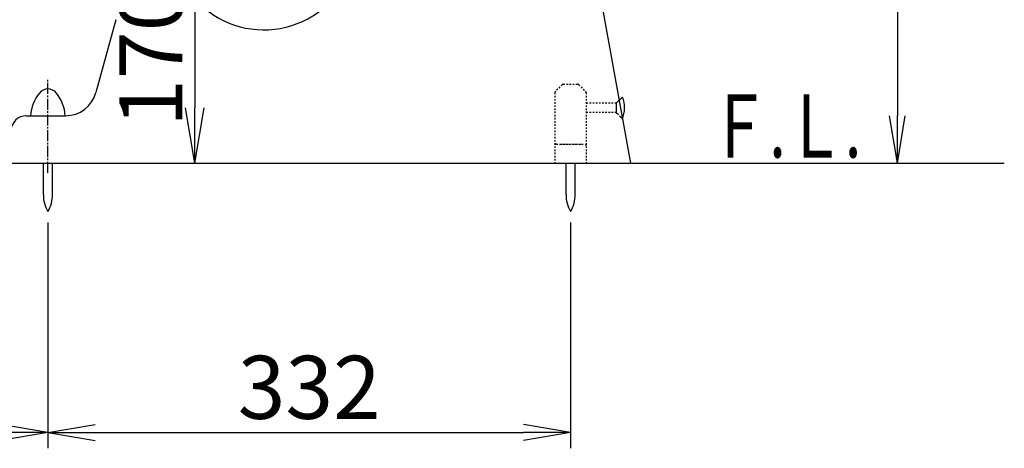
# Model space of a CAD drawing. Extents: x 0 to 1997, y 8 to 2789.
# Drawn here: x 610 to 1235, y 320 to 592 of the extents above; entities that cross this region are included whole.
import ezdxf
from ezdxf.enums import TextEntityAlignment as Align

# ---------------------------------------------------------------- set-up
doc = ezdxf.new("R2010")
doc.units = 0
for name, pattern in [('EXLTYPE1', [3, 2, -1]), ('EXLTYPE2', [2, 1, -1]), ('EXLTYPE3', [10, 7, -1, 1, -1])]:
    doc.linetypes.add(name, pattern=pattern)
doc.layers.get('0').update_dxf_attribs({"linetype": 'CONTINUOUS'})
doc.layers.get('DEFPOINTS').update_dxf_attribs({"linetype": 'CONTINUOUS'})
for name, color, linetype in [('便器', 7, 'CONTINUOUS'), ('便器部品', 7, 'CONTINUOUS'), ('寸法', 7, 'CONTINUOUS')]:
    doc.layers.add(name, color=color, linetype=linetype)
doc.styles.add('EXCADDIM1', font='monotxt', dxfattribs={"width": 0.84, "bigfont": 'extfont'})
doc.styles.add('EXCADSTD', font='monotxt', dxfattribs={"bigfont": 'extfont'})
doc.styles.get("Standard").update_dxf_attribs({"font": 'monotxt', "bigfont": 'extfont'})
doc.dimstyles.new('ISO-25', dxfattribs={"dimtxt": 2.5, "dimasz": 2.5, "dimexe": 1.25, "dimexo": 0.625, "dimtad": 1, "dimtxsty": 'STANDARD', "dimcen": 2.5, "dimazin": 3, "dimtfac": 1, "dimtmove": 0, "dimatfit": 3})

# ---------------------------------------------------------------- blocks, each defined once
blk = doc.blocks.new('EX_NORM')
at = {"color": 0, "linetype": 'CONTINUOUS'}
for q in [(-1, 0.167), (-1, 0), (-1, -0.167)]:
    blk.add_line((0, 0), q, dxfattribs=at)
blk = doc.blocks.new('*D18')
at = {"layer": 'DEFPOINTS', "color": 0}
for p in [(1123, 871), (1167.6, 501), (1167.6, 501)]:
    blk.add_point(p, dxfattribs=at)
at = {"layer": '便器', "color": 3, "linetype": 'CONTINUOUS'}
for p, q in [((1130, 871), (1177.6, 871)), ((1167.6, 841), (1167.6, 531))]:
    blk.add_line(p, q, dxfattribs=at)
at = {"layer": '便器', "color": 3, "xscale": 30, "yscale": 30, "zscale": 30}
for p, rotation in [((1167.6, 871), 90), ((1167.6, 501), 270)]:
    blk.add_blockref('EX_NORM', p, dxfattribs=dict(at, rotation=rotation))
at = {"layer": '便器', "color": 2, "insert": (1144.6, 686), "char_height": 40, "attachment_point": 5, "rotation": 90, "style": 'EXCADDIM1'}
blk.add_mtext('370', dxfattribs=at)
blk = doc.blocks.new('*D21')
at = {"layer": 'DEFPOINTS', "color": 0}
for p in [(558, 671), (684.34, 501), (721.34, 501)]:
    blk.add_point(p, dxfattribs=at)
at = {"layer": '便器', "color": 3, "linetype": 'CONTINUOUS'}
for p, q in [((559.44, 671), (741.34, 671)), ((721.34, 636), (721.34, 536))]:
    blk.add_line(p, q, dxfattribs=at)
at = {"layer": '便器', "color": 3, "xscale": 35, "yscale": 35, "zscale": 35}
for p, rotation in [((721.34, 671), 90), ((721.34, 501), 270)]:
    blk.add_blockref('EX_NORM', p, dxfattribs=dict(at, rotation=rotation))
at = {"layer": '便器', "color": 2, "insert": (698.57, 569.4), "char_height": 40, "attachment_point": 5, "rotation": 90, "style": 'EXCADDIM1'}
blk.add_mtext('170', dxfattribs=at)
blk = doc.blocks.new('*D23')
at = {"layer": 'DEFPOINTS', "color": 0}
for p in [(353, 501), (628, 403), (353, 330)]:
    blk.add_point(p, dxfattribs=at)
at = {"layer": '便器', "color": 3, "linetype": 'CONTINUOUS'}
for p, q in [((353, 494), (353, 320)), ((598, 330), (383, 330))]:
    blk.add_line(p, q, dxfattribs=at)
at = {"layer": '便器', "color": 3, "xscale": 30, "yscale": 30, "zscale": 30, "rotation": 180}
blk.add_blockref('EX_NORM', (353, 330), dxfattribs=at)
at = {"layer": '便器', "color": 3, "xscale": 30, "yscale": 30, "zscale": 30}
blk.add_blockref('EX_NORM', (628, 330), dxfattribs=at)
at = {"layer": '便器', "color": 2, "insert": (490.5, 353), "char_height": 40, "attachment_point": 5, "style": 'EXCADDIM1'}
blk.add_mtext('（275）', dxfattribs=at)
blk = doc.blocks.new('*D33')
at = {"layer": 'DEFPOINTS', "color": 0}
for p in [(628, 470.29), (960, 470.29), (960, 330)]:
    blk.add_point(p, dxfattribs=at)
at = {"layer": '寸法', "color": 3, "linetype": 'CONTINUOUS'}
for p, q in [((628, 463.29), (628, 320)), ((960, 463.29), (960, 320)), ((658, 330), (930, 330))]:
    blk.add_line(p, q, dxfattribs=at)
at = {"layer": '寸法', "color": 3, "xscale": 30, "yscale": 30, "zscale": 30, "rotation": 180}
blk.add_blockref('EX_NORM', (628, 330), dxfattribs=at)
at = {"layer": '寸法', "color": 3, "xscale": 30, "yscale": 30, "zscale": 30}
blk.add_blockref('EX_NORM', (960, 330), dxfattribs=at)
at = {"layer": '寸法', "color": 2, "insert": (794, 353.5), "char_height": 40, "attachment_point": 5, "style": 'EXCADDIM1'}
blk.add_mtext('332', dxfattribs=at)

msp = doc.modelspace()

# ---------------------------------------------------------------- linework, layer by layer
at = {"layer": '便器', "color": 2, "linetype": 'CONTINUOUS'}
for p, q in [((973.665, 635.939), (998, 501)), ((453, 501), (1003, 501))]:
    msp.add_line(p, q, dxfattribs=at)
at = {"layer": '便器', "color": 4, "linetype": 'CONTINUOUS'}
for p, q in [((671.084, 591.927), (658.516, 545.748)), ((614.475, 531), (639.218, 531))]:
    msp.add_line(p, q, dxfattribs=at)
at = {"layer": '便器', "color": 6, "linetype": 'EXLTYPE3'}
msp.add_line((628, 494.8), (628, 554), dxfattribs=at)
at = {"layer": '便器', "color": 7, "linetype": 'CONTINUOUS'}
msp.add_line((353, 501), (1235.5, 501), dxfattribs=at)
at = {"layer": '便器', "color": 6, "linetype": 'CONTINUOUS'}
for p, q in [((625.1, 481.045), (625.1, 501)), ((630.9, 481.045), (630.9, 501))]:
    msp.add_line(p, q, dxfattribs=at)
at = {"layer": '便器', "color": 4, "linetype": 'CONTINUOUS'}
for centre, radius, start, end in [((765.246, 644.263), 58.762, 222.716792, 337.621463), ((639.218, 551), 20, 270, 344.775517), ((614.475, 521), 10, 89.999971, 178.318219)]:
    msp.add_arc(centre, radius, start, end, dxfattribs=at)
at = {"layer": '便器', "color": 6, "linetype": 'CONTINUOUS'}
for centre, radius, start, end in [((641.945, 529.641), 25, 140.870239, 176.883057), ((627.981, 541.001), 7, 39.127777, 140.871155), ((614.018, 529.641), 25, 3.116791, 39.129425), ((645.097, 480.67), 20, 178.926758, 211.259766), ((610.904, 480.67), 20, 328.740234, 1.073222)]:
    msp.add_arc(centre, radius, start, end, dxfattribs=at)
at = {"layer": '便器部品', "color": 6, "linetype": 'EXLTYPE2'}
for p, q in [((954.67, 550.707), (950.256, 546.293)), ((955.377, 551), (964.549, 551)), ((965.256, 550.707), (969.67, 546.293)), ((949.963, 545.586), (949.963, 501)), ((969.963, 545.586), (969.963, 501)), ((989.052, 538.901), (969.963, 538.901)), ((989.052, 533.101), (969.963, 533.101)), ((950.963, 513), (968.963, 513)), ((953.463, 513), (966.463, 513))]:
    msp.add_line(p, q, dxfattribs=at)
at = {"layer": '便器部品', "color": 6, "linetype": 'CONTINUOUS'}
for p, q in [((993.008, 542.856), (989.052, 538.901)), ((989.052, 538.901), (989.052, 533.101)), ((957.1, 481.045), (957.1, 501)), ((962.9, 481.045), (962.9, 501))]:
    msp.add_line(p, q, dxfattribs=at)
at = {"layer": '便器部品', "color": 6, "linetype": 'EXLTYPE1'}
msp.add_line((989.052, 533.101), (992.736, 529.417), dxfattribs=at)
at = {"layer": '便器部品', "color": 6, "linetype": 'EXLTYPE2'}
for centre, start, end in [((955.377, 550), 90, 135), ((964.549, 550), 45, 90), ((950.963, 545.586), 135, 180), ((968.963, 545.586), 0, 45), ((950.963, 512), 90, 180), ((968.963, 512), 0, 90)]:
    msp.add_arc(centre, 1, start, end, dxfattribs=at)
at = {"layer": '便器部品', "color": 6, "linetype": 'CONTINUOUS'}
for centre, radius, start, end in [((974.752, 536.001), 19.5, 338.381836, 20.582033), ((977.097, 480.67), 20, 178.926758, 211.259766), ((942.904, 480.67), 20, 328.740234, 1.073222)]:
    msp.add_arc(centre, radius, start, end, dxfattribs=at)

# ---------------------------------------------------------------- texts
at = {"layer": '便器', "color": 2, "linetype": 'CONTINUOUS', "style": 'EXCADSTD', "width": 0.969231}
msp.add_text('Ｆ.Ｌ.', height=40, dxfattribs=at).set_placement((1048.683, 504.5), (1144.683, 504.5), align=Align.FIT)

# ---------------------------------------------------------------- dimensions: what is measured, and where the dimension line sits
at = {"layer": '便器', "color": 3, "linetype": 'CONTINUOUS'}
dim = msp.add_linear_dim(base=(1167.601, 501), p1=(1123, 871), p2=(1167.601, 501), angle=90, dimstyle='ISO-25', override={"dimtxt": 40, "dimasz": 30, "dimexe": 10, "dimexo": 7, "dimgap": 0, "dimtad": 1, "dimjust": 0, "dimtih": 0, "dimtoh": 0, "dimdec": 1, "dimzin": 8, "dimlunit": 2, "dimtxsty": 'EXCADDIM1', "dimblk1": 'EX_NORM', "dimblk2": 'EX_NORM', "dimsah": 1, "dimse1": 0, "dimse2": 1, "dimclrd": 3, "dimclre": 3, "dimclrt": 2, "dimtmove": 2}, dxfattribs=at)
dim.commit()
dim.dimension.update_dxf_attribs({"geometry": '*D18', "text_midpoint": (1144.601, 686), "dimtype": 160})
dim = msp.add_linear_dim(base=(721.337, 501), p1=(558, 671), p2=(684.337, 501), angle=90, text='170', dimstyle='ISO-25', override={"dimtxt": 40, "dimasz": 35, "dimexe": 20, "dimexo": 1.441, "dimgap": 0, "dimtad": 1, "dimjust": 0, "dimtih": 0, "dimtoh": 0, "dimdec": 0, "dimzin": 0, "dimlunit": 2, "dimtxsty": 'EXCADDIM1', "dimblk1": 'EX_NORM', "dimblk2": 'EX_NORM', "dimsah": 1, "dimse1": 0, "dimse2": 1, "dimclrd": 3, "dimclre": 3, "dimclrt": 2, "dimtmove": 2}, dxfattribs=at)
dim.commit()
dim.dimension.update_dxf_attribs({"geometry": '*D21', "text_midpoint": (698.572, 569.4), "dimtype": 160, "text_rotation": 90})
dim = msp.add_linear_dim(base=(353, 330), p1=(628, 403), p2=(353, 501), text='（275）', dimstyle='ISO-25', override={"dimtxt": 40, "dimasz": 30, "dimexe": 10, "dimexo": 7, "dimgap": 0, "dimtad": 1, "dimjust": 0, "dimtih": 0, "dimtoh": 0, "dimdec": 1, "dimzin": 8, "dimlunit": 2, "dimtxsty": 'EXCADDIM1', "dimblk1": 'EX_NORM', "dimblk2": 'EX_NORM', "dimsah": 1, "dimse1": 1, "dimse2": 0, "dimclrd": 3, "dimclre": 3, "dimclrt": 2, "dimtmove": 2}, dxfattribs=at)
dim.commit()
dim.dimension.update_dxf_attribs({"geometry": '*D23', "text_midpoint": (490.5, 353), "dimtype": 160})
at = {"layer": '寸法', "color": 3, "linetype": 'CONTINUOUS'}
dim = msp.add_linear_dim(base=(960, 330), p1=(628, 470.292), p2=(960, 470.292), dimstyle='ISO-25', override={"dimtxt": 40, "dimasz": 30, "dimexe": 10, "dimexo": 7, "dimgap": 0, "dimtad": 1, "dimjust": 0, "dimtih": 0, "dimtoh": 0, "dimdec": 0, "dimzin": 0, "dimlunit": 2, "dimtxsty": 'EXCADDIM1', "dimblk1": 'EX_NORM', "dimblk2": 'EX_NORM', "dimsah": 1, "dimse1": 0, "dimse2": 0, "dimclrd": 3, "dimclre": 3, "dimclrt": 2, "dimtmove": 2}, dxfattribs=at)
dim.commit()
dim.dimension.update_dxf_attribs({"geometry": '*D33', "text_midpoint": (794, 353.5), "dimtype": 160})

doc.saveas('drawing.dxf')
